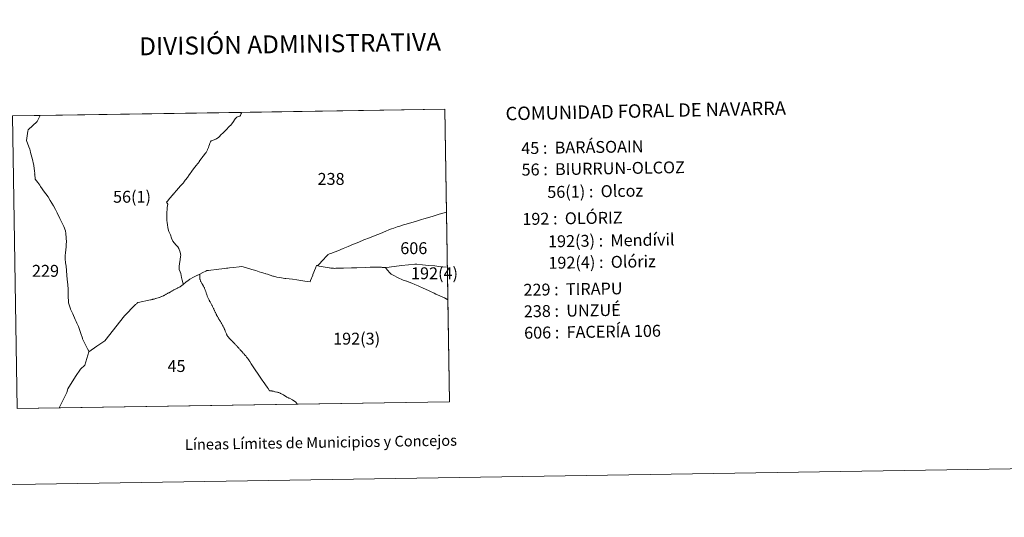
# Model space of a CAD drawing. Units: metres. Extents: x 606711 to 611212, y 4719606 to 4722646.
# Drawn here: x 608212 to 608900, y 4719606 to 4719954 of the extents above; entities that cross this region are included whole.
import ezdxf
from ezdxf.enums import TextEntityAlignment as Align

# ---------------------------------------------------------------- set-up
doc = ezdxf.new("R2010")
doc.units = ezdxf.units.M
doc.header["$MEASUREMENT"] = 0
doc.layers.add('Level 63', color=7, linetype='Continuous', lineweight=0)
doc.styles.add('Arial', font='ARIAL.TTF', dxfattribs={"height": 0.2})

msp = doc.modelspace()

# ---------------------------------------------------------------- linework, layer by layer
at = {"layer": 'Level 63', "linetype": 'Continuous', "lineweight": 0}
for points in [[(606757.76, 4719606.12), (606710.93, 4722575.75), (611165.36, 4722646.01), (611212.2, 4719676.38), (606757.76, 4719606.12)], [(608207.03, 4719886.53), (608508.9, 4719891.29), (608512.17, 4719686.85), (608210.2, 4719682.09), (608207.03, 4719886.53)], [(608366.79, 4719888.52), (608366.51, 4719887.69), (608366.15, 4719886.91), (608365.65, 4719886.45), (608364.98, 4719886.05), (608364.14, 4719885.86), (608363.64, 4719885.69), (608363.35, 4719885.46), (608363.18, 4719885.32), (608362.36, 4719884.41), (608360.84, 4719881.99), (608360.72, 4719881.85), (608359.12, 4719879.93), (608358.82, 4719879.56), (608355.81, 4719876.34), (608354.24, 4719874.88), (608354.14, 4719874.8), (608352.54, 4719873.38), (608351.59, 4719872.2), (608350.73, 4719871.59), (608349.76, 4719870.81), (608348.97, 4719870.41), (608348.31, 4719870.08), (608346.73, 4719869.48), (608345.73, 4719869.09), (608345.18, 4719868.53), (608344.8, 4719867.61), (608344.56, 4719866.59), (608344.12, 4719865.5), (608343.78, 4719864.39), (608343.2, 4719863.04), (608343.08, 4719862.75), (608342.09, 4719861.08), (608341.45, 4719860.24), (608340.31, 4719858.63), (608340.22, 4719858.5), (608339.29, 4719857.27), (608339.02, 4719856.9), (608338.95, 4719856.81), (608337.63, 4719855.06), (608337.45, 4719854.83), (608337.44, 4719854.81), (608335.2, 4719852), (608334.32, 4719850.84), (608332.6, 4719848.57), (608332.24, 4719848.04), (608332.15, 4719847.91), (608330.66, 4719845.73), (608330.42, 4719845.37), (608329.21, 4719843.6), (608327.79, 4719841.83), (608327.6, 4719841.56), (608326.72, 4719840.37), (608326.68, 4719840.32), (608326.31, 4719839.8), (608324.3, 4719837.61), (608321.46, 4719834.47), (608319.82, 4719832.56), (608319.33, 4719831.99), (608319.18, 4719831.8), (608318.68, 4719831.22), (608316.81, 4719829.12), (608315.18, 4719827.1), (608315.17, 4719827.09), (608314.97, 4719826.84), (608314.4, 4719826.24), (608315.44, 4719824.82), (608314.94, 4719822.54), (608314.9, 4719821.18), (608314.81, 4719819.2), (608314.83, 4719817.09), (608314.83, 4719817.01), (608314.84, 4719816.62), (608314.85, 4719813.72), (608315.01, 4719811.86), (608315.01, 4719811.85), (608315.11, 4719810.58), (608315.38, 4719808.45), (608316.22, 4719805.84), (608317.27, 4719803.36), (608318, 4719801.13), (608319, 4719799.04), (608319.88, 4719797.8), (608321.22, 4719796.3), (608322.33, 4719795.15), (608323.15, 4719793.86), (608323.98, 4719791.46), (608324.35, 4719790.3), (608324.4, 4719789.11), (608324.34, 4719788.66), (608323.98, 4719785.9), (608323.7, 4719783.33), (608323.41, 4719781.31), (608323.44, 4719779.21), (608323.94, 4719777.63), (608324.53, 4719776.37), (608325.09, 4719773.75), (608325.5, 4719771.86), (608325.85, 4719770.17), (608326.12, 4719768.77), (608326.09, 4719768.74), (608324.29, 4719767.3), (608324.01, 4719767.18), (608323.65, 4719767.02), (608323.28, 4719766.85), (608322.9, 4719766.68), (608322.5, 4719766.49), (608322.09, 4719766.29), (608321.66, 4719766.08), (608321.22, 4719765.86), (608320.77, 4719765.63), (608320.47, 4719765.47), (608320.08, 4719765.26), (608319.69, 4719765.05), (608319.31, 4719764.83), (608318.92, 4719764.61), (608318.54, 4719764.39), (608318.16, 4719764.17), (608317.78, 4719763.96), (608317.4, 4719763.73), (608317.02, 4719763.51), (608316.64, 4719763.28), (608316.26, 4719763.06), (608315.88, 4719762.84), (608315.52, 4719762.63), (608315.14, 4719762.41), (608314.76, 4719762.18), (608314.38, 4719761.96), (608313.99, 4719761.75), (608313.6, 4719761.54), (608313.21, 4719761.34), (608312.94, 4719761.2), (608312.54, 4719761.01), (608312.46, 4719760.97), (608312.14, 4719760.82), (608311.74, 4719760.64), (608311.34, 4719760.46), (608310.93, 4719760.28), (608310.53, 4719760.11), (608310.12, 4719759.94), (608309.71, 4719759.78), (608309.29, 4719759.62), (608306.98, 4719758.97), (608306.73, 4719758.88), (608306.34, 4719758.76), (608305.9, 4719758.63), (608305.42, 4719758.51), (608305.06, 4719758.42), (608304.63, 4719758.32), (608304.2, 4719758.22), (608303.76, 4719758.13), (608303.33, 4719758.05), (608294.62, 4719756.3), (608294.54, 4719756.24), (608294.24, 4719755.99), (608293.92, 4719755.71), (608293.59, 4719755.42), (608293.24, 4719755.1), (608292.86, 4719754.76), (608292.65, 4719754.56), (608292.32, 4719754.26), (608292.01, 4719753.96), (608291.69, 4719753.65), (608291.37, 4719753.34), (608291.06, 4719753.02), (608290.75, 4719752.71), (608286.98, 4719748.86), (608285.21, 4719746.9), (608271.42, 4719729.31), (608265.91, 4719725.63), (608260.38, 4719721.79), (608260.39, 4719721.84), (608259.42, 4719723.75), (608256.76, 4719729), (608256.26, 4719729.99), (608255.92, 4719730.86), (608255.76, 4719731.37), (608254.73, 4719734.62), (608253.85, 4719737.38), (608253.27, 4719738.67), (608252.96, 4719739.35), (608252.72, 4719739.9), (608251.95, 4719741.68), (608251.44, 4719742.87), (608250.82, 4719744.29), (608249.08, 4719748.26), (608248.22, 4719750.09), (608247.53, 4719751.53), (608247.43, 4719751.75), (608246.07, 4719755.95), (608245.9, 4719761.25), (608245.87, 4719762.52), (608245.75, 4719765.63), (608245.51, 4719768.47), (608245.06, 4719772.57), (608244.93, 4719775.1), (608244.75, 4719778.54), (608244.38, 4719781.69), (608244.09, 4719783.84), (608243.79, 4719786.67), (608243.73, 4719789.01), (608243.96, 4719790.85), (608244.11, 4719793.1), (608244.34, 4719795.17), (608244.54, 4719796.81), (608244.64, 4719798.84), (608244.55, 4719800.89), (608244.53, 4719801.42), (608244.24, 4719804.37), (608243.89, 4719806.3), (608242.82, 4719809.23), (608241.59, 4719811.56), (608240.06, 4719814.8), (608238.24, 4719818.78), (608237.19, 4719820.8), (608236.99, 4719821.18), (608235.55, 4719823.8), (608233.38, 4719827.48), (608231.93, 4719829.93), (608230.2, 4719832.23), (608229.38, 4719833.32), (608226.58, 4719837.13), (608225.94, 4719838.07), (608224.56, 4719840.07), (608222.84, 4719842.44), (608222.46, 4719845.85), (608222.41, 4719846.06), (608222.42, 4719846.1), (608222.46, 4719846.45), (608222.45, 4719846.48), (608222.3, 4719847.92), (608221.89, 4719851.95), (608220.71, 4719856.92), (608220.41, 4719857.67), (608219.65, 4719861.09), (608219.36, 4719862.4), (608219.02, 4719863.28), (608218.42, 4719864.87), (608216.76, 4719869.44), (608217.12, 4719872.56), (608217.65, 4719875.86), (608217.82, 4719876.9), (608224.16, 4719882.76), (608226.33, 4719886.83), (608366.76, 4719889.05), (608366.79, 4719888.52)], [(608366.79, 4719888.52), (608366.51, 4719887.69), (608366.15, 4719886.91), (608365.65, 4719886.45), (608364.98, 4719886.05), (608364.14, 4719885.86), (608363.64, 4719885.69), (608363.35, 4719885.46), (608363.18, 4719885.32), (608362.36, 4719884.41), (608360.84, 4719881.99), (608360.72, 4719881.85), (608359.12, 4719879.93), (608358.82, 4719879.56), (608355.81, 4719876.34), (608354.24, 4719874.88), (608354.14, 4719874.8), (608352.54, 4719873.38), (608351.59, 4719872.2), (608350.73, 4719871.59), (608349.76, 4719870.81), (608348.97, 4719870.41), (608348.31, 4719870.08), (608346.73, 4719869.48), (608345.73, 4719869.09), (608345.18, 4719868.53), (608344.8, 4719867.61), (608344.56, 4719866.59), (608344.12, 4719865.5), (608343.78, 4719864.39), (608343.2, 4719863.04), (608343.08, 4719862.75), (608342.09, 4719861.08), (608341.45, 4719860.24), (608340.31, 4719858.63), (608340.22, 4719858.5), (608339.29, 4719857.27), (608339.02, 4719856.9), (608338.95, 4719856.81), (608337.63, 4719855.06), (608337.45, 4719854.83), (608337.44, 4719854.81), (608335.2, 4719852), (608334.32, 4719850.84), (608332.6, 4719848.57), (608332.24, 4719848.04), (608332.15, 4719847.91), (608330.66, 4719845.73), (608330.42, 4719845.37), (608329.21, 4719843.6), (608327.79, 4719841.83), (608327.6, 4719841.56), (608326.72, 4719840.37), (608326.68, 4719840.32), (608326.31, 4719839.8), (608324.3, 4719837.61), (608321.46, 4719834.47), (608319.82, 4719832.56), (608319.33, 4719831.99), (608319.18, 4719831.8), (608318.68, 4719831.22), (608316.81, 4719829.12), (608315.18, 4719827.1), (608315.17, 4719827.09), (608314.97, 4719826.84), (608314.4, 4719826.24), (608315.44, 4719824.82), (608314.94, 4719822.54), (608314.9, 4719821.18), (608314.81, 4719819.2), (608314.83, 4719817.09), (608314.83, 4719817.01), (608314.84, 4719816.62), (608314.85, 4719813.72), (608315.01, 4719811.86), (608315.01, 4719811.85), (608315.11, 4719810.58), (608315.38, 4719808.45), (608316.22, 4719805.84), (608317.27, 4719803.36), (608318, 4719801.13), (608319, 4719799.04), (608319.88, 4719797.8), (608321.22, 4719796.3), (608322.33, 4719795.15), (608323.15, 4719793.86), (608323.98, 4719791.46), (608324.35, 4719790.3), (608324.4, 4719789.11), (608324.34, 4719788.66), (608323.98, 4719785.9), (608323.7, 4719783.33), (608323.41, 4719781.31), (608323.44, 4719779.21), (608323.94, 4719777.63), (608324.53, 4719776.37), (608325.09, 4719773.75), (608325.5, 4719771.86), (608325.85, 4719770.17), (608326.12, 4719768.77), (608326.09, 4719768.74), (608324.29, 4719767.3), (608324.01, 4719767.18), (608323.65, 4719767.02), (608323.28, 4719766.85), (608322.9, 4719766.68), (608322.5, 4719766.49), (608322.09, 4719766.29), (608321.66, 4719766.08), (608321.22, 4719765.86), (608320.77, 4719765.63), (608320.47, 4719765.47), (608320.08, 4719765.26), (608319.69, 4719765.05), (608319.31, 4719764.83), (608318.92, 4719764.61), (608318.54, 4719764.39), (608318.16, 4719764.17), (608317.78, 4719763.96), (608317.4, 4719763.73), (608317.02, 4719763.51), (608316.64, 4719763.28), (608316.26, 4719763.06), (608315.88, 4719762.84), (608315.52, 4719762.63), (608315.14, 4719762.41), (608314.76, 4719762.18), (608314.38, 4719761.96), (608313.99, 4719761.75), (608313.6, 4719761.54), (608313.21, 4719761.34), (608312.94, 4719761.2), (608312.54, 4719761.01), (608312.46, 4719760.97), (608312.14, 4719760.82), (608311.74, 4719760.64), (608311.34, 4719760.46), (608310.93, 4719760.28), (608310.53, 4719760.11), (608310.12, 4719759.94), (608309.71, 4719759.78), (608309.29, 4719759.62), (608306.98, 4719758.97), (608306.73, 4719758.88), (608306.34, 4719758.76), (608305.9, 4719758.63), (608305.42, 4719758.51), (608305.06, 4719758.42), (608304.63, 4719758.32), (608304.2, 4719758.22), (608303.76, 4719758.13), (608303.33, 4719758.05), (608294.62, 4719756.3), (608294.54, 4719756.24), (608294.24, 4719755.99), (608293.92, 4719755.71), (608293.59, 4719755.42), (608293.24, 4719755.1), (608292.86, 4719754.76), (608292.65, 4719754.56), (608292.32, 4719754.26), (608292.01, 4719753.96), (608291.69, 4719753.65), (608291.37, 4719753.34), (608291.06, 4719753.02), (608290.75, 4719752.71), (608286.98, 4719748.86), (608285.21, 4719746.9), (608271.42, 4719729.31), (608265.91, 4719725.63), (608260.38, 4719721.79), (608260.39, 4719721.84), (608259.42, 4719723.75), (608256.76, 4719729), (608256.26, 4719729.99), (608255.92, 4719730.86), (608255.76, 4719731.37), (608254.73, 4719734.62), (608253.85, 4719737.38), (608253.27, 4719738.67), (608252.96, 4719739.35), (608252.72, 4719739.9), (608251.95, 4719741.68), (608251.44, 4719742.87), (608250.82, 4719744.29), (608249.08, 4719748.26), (608248.22, 4719750.09), (608247.53, 4719751.53), (608247.43, 4719751.75), (608246.07, 4719755.95), (608245.9, 4719761.25), (608245.87, 4719762.52), (608245.75, 4719765.63), (608245.51, 4719768.47), (608245.06, 4719772.57), (608244.93, 4719775.1), (608244.75, 4719778.54), (608244.38, 4719781.69), (608244.09, 4719783.84), (608243.79, 4719786.67), (608243.73, 4719789.01), (608243.96, 4719790.85), (608244.11, 4719793.1), (608244.34, 4719795.17), (608244.54, 4719796.81), (608244.64, 4719798.84), (608244.55, 4719800.89), (608244.53, 4719801.42), (608244.24, 4719804.37), (608243.89, 4719806.3), (608242.82, 4719809.23), (608241.59, 4719811.56), (608240.06, 4719814.8), (608238.24, 4719818.78), (608237.19, 4719820.8), (608236.99, 4719821.18), (608235.55, 4719823.8), (608233.38, 4719827.48), (608231.93, 4719829.93), (608230.2, 4719832.23), (608229.38, 4719833.32), (608226.58, 4719837.13), (608225.94, 4719838.07), (608224.56, 4719840.07), (608222.84, 4719842.44), (608222.46, 4719845.85), (608222.41, 4719846.06), (608222.42, 4719846.1), (608222.46, 4719846.45), (608222.45, 4719846.48), (608222.3, 4719847.92), (608221.89, 4719851.95), (608220.71, 4719856.92), (608220.41, 4719857.67), (608219.65, 4719861.09), (608219.36, 4719862.4), (608219.02, 4719863.28), (608218.42, 4719864.87), (608216.76, 4719869.44), (608217.12, 4719872.56), (608217.65, 4719875.86), (608217.82, 4719876.9), (608224.16, 4719882.76), (608226.33, 4719886.83), (608366.76, 4719889.05), (608366.79, 4719888.52)], [(608510.05, 4719819.25), (608509.36, 4719819.06), (608505, 4719817.88), (608500.78, 4719816.63), (608496.77, 4719815.42), (608494.15, 4719814.62), (608492.47, 4719814.11), (608488.38, 4719812.87), (608484.28, 4719811.64), (608481.9, 4719810.96), (608480.61, 4719810.59), (608480, 4719810.42), (608476.69, 4719809.41), (608475.7, 4719809.11), (608473.24, 4719808.22), (608471.56, 4719807.6), (608469.88, 4719806.92), (608467.7, 4719806.04), (608463.84, 4719804.42), (608460.18, 4719803.02), (608456.15, 4719801.4), (608452.4, 4719799.9), (608448.74, 4719798.42), (608445.08, 4719796.84), (608441.45, 4719795.4), (608437.89, 4719793.91), (608434.09, 4719792.38), (608430.45, 4719790.9), (608429.91, 4719790.69), (608429.08, 4719790.36), (608427.28, 4719789.64), (608427.09, 4719789.49), (608426.65, 4719789.12), (608426.13, 4719788.53), (608423.64, 4719785.76), (608420.84, 4719782.8), (608420.37, 4719782.36), (608419.27, 4719782), (608419.25, 4719781.96), (608418.49, 4719780.17), (608416.8, 4719775.84), (608416.59, 4719775.33), (608415.13, 4719771.64), (608414.78, 4719770.72), (608411.22, 4719771.15), (608406.88, 4719771.78), (608405.47, 4719771.97), (608402.38, 4719772.4), (608397.86, 4719772.99), (608397.25, 4719773.07), (608393.6, 4719773.58), (608391.55, 4719773.87), (608389.33, 4719774.5), (608388.83, 4719774.66), (608384.95, 4719775.88), (608383.92, 4719776.2), (608383.36, 4719776.38), (608380.85, 4719777.16), (608379.25, 4719777.67), (608376.83, 4719778.44), (608374.08, 4719779.3), (608372.76, 4719779.72), (608368.79, 4719780.96), (608367.99, 4719781.19), (608367.15, 4719781.42), (608365.23, 4719781.11), (608365.18, 4719781.11), (608361.32, 4719780.7), (608358.53, 4719780.38), (608357.34, 4719780.24), (608356.4, 4719780.13), (608353.23, 4719779.8), (608351.04, 4719779.51), (608349.44, 4719779.3), (608345.56, 4719778.87), (608343.83, 4719778.66), (608342.71, 4719778.53), (608341.9, 4719778.2), (608339.89, 4719777.06), (608337.86, 4719776.08), (608336.41, 4719775.37), (608336.23, 4719775.28), (608333.3, 4719773.82), (608330.89, 4719772.44), (608329.42, 4719771.42), (608328.34, 4719770.54), (608326.12, 4719768.77), (608325.85, 4719770.17), (608325.5, 4719771.86), (608325.09, 4719773.75), (608324.53, 4719776.37), (608323.94, 4719777.63), (608323.44, 4719779.21), (608323.41, 4719781.31), (608323.7, 4719783.33), (608323.98, 4719785.9), (608324.34, 4719788.66), (608324.4, 4719789.11), (608324.35, 4719790.3), (608323.98, 4719791.46), (608323.15, 4719793.86), (608322.33, 4719795.15), (608321.22, 4719796.3), (608319.88, 4719797.8), (608319, 4719799.04), (608318, 4719801.13), (608317.27, 4719803.36), (608316.22, 4719805.84), (608315.38, 4719808.45), (608315.11, 4719810.58), (608315.01, 4719811.85), (608315.01, 4719811.86), (608314.85, 4719813.72), (608314.84, 4719816.62), (608314.83, 4719817.01), (608314.83, 4719817.09), (608314.81, 4719819.2), (608314.9, 4719821.18), (608314.94, 4719822.54), (608315.44, 4719824.82), (608314.4, 4719826.24), (608314.97, 4719826.84), (608315.17, 4719827.09), (608315.18, 4719827.1), (608316.81, 4719829.12), (608318.68, 4719831.22), (608319.18, 4719831.8), (608319.33, 4719831.99), (608319.82, 4719832.56), (608321.46, 4719834.47), (608324.3, 4719837.61), (608326.31, 4719839.8), (608326.68, 4719840.32), (608326.72, 4719840.37), (608327.6, 4719841.56), (608327.79, 4719841.83), (608329.21, 4719843.6), (608330.42, 4719845.37), (608330.66, 4719845.73), (608332.15, 4719847.91), (608332.24, 4719848.04), (608332.6, 4719848.57), (608334.32, 4719850.84), (608335.2, 4719852), (608337.44, 4719854.81), (608337.45, 4719854.83), (608337.63, 4719855.06), (608338.95, 4719856.81), (608339.02, 4719856.9), (608339.29, 4719857.27), (608340.22, 4719858.5), (608340.31, 4719858.63), (608341.45, 4719860.24), (608342.09, 4719861.08), (608343.08, 4719862.75), (608343.2, 4719863.04), (608343.78, 4719864.39), (608344.12, 4719865.5), (608344.56, 4719866.59), (608344.8, 4719867.61), (608345.18, 4719868.53), (608345.73, 4719869.09), (608346.73, 4719869.48), (608348.31, 4719870.08), (608348.97, 4719870.41), (608349.76, 4719870.81), (608350.73, 4719871.59), (608351.59, 4719872.2), (608352.54, 4719873.38), (608354.14, 4719874.8), (608354.24, 4719874.88), (608355.81, 4719876.34), (608358.82, 4719879.56), (608359.12, 4719879.93), (608360.72, 4719881.85), (608360.84, 4719881.99), (608362.36, 4719884.41), (608363.18, 4719885.32), (608363.35, 4719885.46), (608363.64, 4719885.69), (608364.14, 4719885.86), (608364.98, 4719886.05), (608365.65, 4719886.45), (608366.15, 4719886.91), (608366.51, 4719887.69), (608366.79, 4719888.52), (608366.76, 4719889.05), (608508.9, 4719891.29), (608510.05, 4719819.25)], [(608512.17, 4719686.85), (608405.66, 4719685.17), (608404.74, 4719686.51), (608404.54, 4719686.74), (608404.22, 4719687.04), (608403.84, 4719687.35), (608403.53, 4719687.58), (608403.17, 4719687.84), (608402.79, 4719688.07), (608402.41, 4719688.29), (608402.02, 4719688.5), (608400.31, 4719689.29), (608400.05, 4719689.38), (608399.67, 4719689.54), (608399.26, 4719689.74), (608398.81, 4719689.97), (608398.57, 4719690.11), (608398.38, 4719690.24), (608398.2, 4719690.36), (608397.25, 4719690.98), (608397.21, 4719691), (608397.18, 4719691.02), (608396.89, 4719691.21), (608396.55, 4719691.42), (608396.18, 4719691.64), (608395.78, 4719691.87), (608395.36, 4719692.1), (608394.92, 4719692.34), (608394.62, 4719692.5), (608394.22, 4719692.7), (608393.83, 4719692.9), (608393.42, 4719693.08), (608393.01, 4719693.24), (608392.9, 4719693.29), (608392.48, 4719693.43), (608392.06, 4719693.55), (608391.63, 4719693.65), (608390.32, 4719693.84), (608390.16, 4719693.9), (608389.75, 4719694.02), (608389.28, 4719694.15), (608389.25, 4719694.16), (608388.82, 4719694.25), (608388.38, 4719694.34), (608387.95, 4719694.41), (608387.66, 4719694.45), (608387.51, 4719694.47), (608386.37, 4719694.54), (608385.39, 4719696), (608384.73, 4719696.99), (608381.99, 4719701.07), (608381.36, 4719702), (608373.72, 4719713.37), (608372.68, 4719714.92), (608372, 4719715.93), (608371.92, 4719716.04), (608371.71, 4719716.35), (608371.48, 4719716.68), (608371.24, 4719717.01), (608370.98, 4719717.36), (608370.72, 4719717.71), (608370.44, 4719718.08), (608370.14, 4719718.45), (608369.83, 4719718.84), (608369.63, 4719719.09), (608369.51, 4719719.23), (608369.3, 4719719.48), (608369.02, 4719719.82), (608368.73, 4719720.15), (608368.43, 4719720.48), (608368.14, 4719720.81), (608367.84, 4719721.14), (608367.54, 4719721.46), (608367.24, 4719721.79), (608366.95, 4719722.12), (608366.82, 4719722.25), (608366.52, 4719722.58), (608366.23, 4719722.91), (608365.93, 4719723.24), (608365.64, 4719723.55), (608365.63, 4719723.56), (608365.34, 4719723.89), (608365.04, 4719724.22), (608364.74, 4719724.54), (608364.44, 4719724.87), (608364.14, 4719725.19), (608364.06, 4719725.27), (608363.76, 4719725.6), (608363.46, 4719725.92), (608363.16, 4719726.24), (608362.85, 4719726.57), (608362.55, 4719726.89), (608362.25, 4719727.21), (608361, 4719728.52), (608360.95, 4719728.57), (608360.68, 4719728.86), (608360.37, 4719729.18), (608360.02, 4719729.54), (608359.92, 4719729.65), (608359.6, 4719729.96), (608359.29, 4719730.27), (608358.97, 4719730.58), (608358.66, 4719730.89), (608357.24, 4719732.35), (608357.1, 4719732.69), (608356.92, 4719733.07), (608356.74, 4719733.49), (608356.69, 4719733.61), (608356.54, 4719733.95), (608356.52, 4719733.98), (608356.34, 4719734.38), (608356.16, 4719734.78), (608355.98, 4719735.19), (608355.81, 4719735.59), (608355.73, 4719735.77), (608355.56, 4719736.18), (608355.4, 4719736.59), (608355.23, 4719737), (608355.07, 4719737.41), (608354.9, 4719737.81), (608354.72, 4719738.22), (608354.63, 4719738.41), (608354.44, 4719738.81), (608354.23, 4719739.2), (608354.17, 4719739.31), (608353.96, 4719739.7), (608353.74, 4719740.08), (608353.51, 4719740.46), (608353.29, 4719740.84), (608353.07, 4719741.23), (608353.02, 4719741.31), (608352.82, 4719741.7), (608352.61, 4719742.09), (608352.4, 4719742.48), (608352.19, 4719742.87), (608351.98, 4719743.26), (608351.81, 4719743.54), (608351.57, 4719743.91), (608351.32, 4719744.28), (608351.08, 4719744.64), (608350.84, 4719745.02), (608350.73, 4719745.2), (608350.5, 4719745.58), (608350.28, 4719745.95), (608350.05, 4719746.34), (608349.84, 4719746.72), (608349.63, 4719747.11), (608349.51, 4719747.36), (608349.32, 4719747.76), (608349.14, 4719748.16), (608348.96, 4719748.56), (608348.87, 4719748.75), (608348.68, 4719749.15), (608348.49, 4719749.55), (608348.3, 4719749.94), (608348.1, 4719750.34), (608347.91, 4719750.74), (608347.84, 4719750.9), (608347.65, 4719751.3), (608347.46, 4719751.7), (608347.28, 4719752.1), (608347.1, 4719752.5), (608346.9, 4719752.9), (608346.71, 4719753.3), (608346.53, 4719753.64), (608346.32, 4719754.03), (608346.11, 4719754.42), (608345.89, 4719754.8), (608345.67, 4719755.18), (608344.99, 4719756.56), (608344.81, 4719756.85), (608344.61, 4719757.18), (608344.42, 4719757.54), (608344.21, 4719757.92), (608344.01, 4719758.31), (608343.81, 4719758.72), (608343.6, 4719759.15), (608343.4, 4719759.59), (608343.19, 4719760.06), (608343.11, 4719760.24), (608342.95, 4719760.65), (608342.8, 4719761.07), (608342.67, 4719761.49), (608342.42, 4719762.16), (608342.38, 4719762.35), (608342.3, 4719762.73), (608342.19, 4719763.13), (608342.06, 4719763.55), (608341.92, 4719763.98), (608341.78, 4719764.41), (608341.77, 4719764.44), (608341.59, 4719764.92), (608341.5, 4719765.14), (608341.32, 4719765.55), (608341.14, 4719765.95), (608340.94, 4719766.35), (608340.75, 4719766.75), (608340.75, 4719766.74), (608340.55, 4719767.14), (608340.34, 4719767.53), (608340.13, 4719767.92), (608340.08, 4719768.02), (608339.92, 4719768.31), (608339.83, 4719768.45), (608339.6, 4719768.83), (608339.36, 4719769.21), (608339.13, 4719769.58), (608338.92, 4719769.97), (608338.91, 4719769.98), (608338.7, 4719770.37), (608338.5, 4719770.76), (608338.3, 4719771.16), (608338.14, 4719771.57), (608338, 4719771.99), (608337.96, 4719772.16), (608337.88, 4719772.6), (608337.83, 4719773.04), (608337.82, 4719773.17), (608337.81, 4719773.48), (608337.83, 4719773.93), (608337.86, 4719776.08), (608339.89, 4719777.06), (608341.9, 4719778.2), (608342.71, 4719778.53), (608343.83, 4719778.66), (608345.56, 4719778.87), (608349.44, 4719779.3), (608351.04, 4719779.51), (608353.23, 4719779.8), (608356.4, 4719780.13), (608357.34, 4719780.24), (608358.53, 4719780.38), (608361.32, 4719780.7), (608365.18, 4719781.11), (608365.23, 4719781.11), (608367.15, 4719781.42), (608367.99, 4719781.19), (608368.79, 4719780.96), (608372.76, 4719779.72), (608374.08, 4719779.3), (608376.83, 4719778.44), (608379.25, 4719777.67), (608380.85, 4719777.16), (608383.36, 4719776.38), (608383.92, 4719776.2), (608384.95, 4719775.88), (608388.83, 4719774.66), (608389.33, 4719774.5), (608391.55, 4719773.87), (608393.6, 4719773.58), (608397.25, 4719773.07), (608397.86, 4719772.99), (608402.38, 4719772.4), (608405.47, 4719771.97), (608406.88, 4719771.78), (608411.22, 4719771.15), (608414.78, 4719770.72), (608415.13, 4719771.64), (608416.59, 4719775.33), (608416.8, 4719775.84), (608418.49, 4719780.17), (608419.25, 4719781.96), (608419.27, 4719782), (608420.37, 4719782.36), (608420.84, 4719782.8), (608423.64, 4719785.76), (608426.13, 4719788.53), (608426.65, 4719789.12), (608427.09, 4719789.49), (608427.28, 4719789.64), (608429.08, 4719790.36), (608429.91, 4719790.69), (608430.45, 4719790.9), (608434.09, 4719792.38), (608437.89, 4719793.91), (608441.45, 4719795.4), (608445.08, 4719796.84), (608448.74, 4719798.42), (608452.4, 4719799.9), (608456.15, 4719801.4), (608460.18, 4719803.02), (608463.84, 4719804.42), (608467.7, 4719806.04), (608469.88, 4719806.92), (608471.56, 4719807.6), (608473.24, 4719808.22), (608475.7, 4719809.11), (608476.69, 4719809.41), (608480, 4719810.42), (608480.61, 4719810.59), (608481.9, 4719810.96), (608484.28, 4719811.64), (608488.38, 4719812.87), (608492.47, 4719814.11), (608494.15, 4719814.62), (608496.77, 4719815.42), (608500.78, 4719816.63), (608505, 4719817.88), (608509.36, 4719819.06), (608510.05, 4719819.25), (608512.17, 4719686.85)], [(608421.18, 4719781.64), (608423.96, 4719781.19), (608428.17, 4719780.37), (608428.3, 4719780.36), (608429.3, 4719780.22), (608429.42, 4719780.21), (608431.24, 4719780.11), (608431.98, 4719780.06), (608432.75, 4719780.08), (608433.6, 4719780.11), (608436.93, 4719780.2), (608438.18, 4719780.23), (608443.66, 4719780.34), (608447.42, 4719780.41), (608453.48, 4719780.62), (608456.68, 4719780.81), (608457.65, 4719780.86), (608464.58, 4719780.77), (608465.06, 4719780.75), (608467.45, 4719780.63), (608468.63, 4719778.97), (608470.66, 4719776.79), (608471.19, 4719776.34), (608471.5, 4719776.08), (608473.33, 4719775.07), (608475.88, 4719773.59), (608479.82, 4719771.87), (608482.14, 4719771.18), (608482.35, 4719771.09), (608485.73, 4719769.7), (608487.87, 4719768.84), (608490.16, 4719767.82), (608494.24, 4719765.97), (608494.79, 4719765.72), (608498.45, 4719764.08), (608501.35, 4719762.69), (608502.52, 4719762.11), (608505.27, 4719760.75), (608508.58, 4719759.37), (608509.95, 4719758.66), (608510.99, 4719758.13), (608511.03, 4719758.12), (608512.17, 4719686.85), (608405.66, 4719685.17), (608404.74, 4719686.51), (608404.54, 4719686.74), (608404.22, 4719687.04), (608403.84, 4719687.35), (608403.53, 4719687.58), (608403.17, 4719687.84), (608402.79, 4719688.07), (608402.41, 4719688.29), (608402.02, 4719688.5), (608400.31, 4719689.29), (608400.05, 4719689.38), (608399.67, 4719689.54), (608399.26, 4719689.74), (608398.81, 4719689.97), (608398.57, 4719690.11), (608398.38, 4719690.24), (608398.2, 4719690.36), (608397.25, 4719690.98), (608397.21, 4719691), (608397.18, 4719691.02), (608396.89, 4719691.21), (608396.55, 4719691.42), (608396.18, 4719691.64), (608395.78, 4719691.87), (608395.36, 4719692.1), (608394.92, 4719692.34), (608394.62, 4719692.5), (608394.22, 4719692.7), (608393.83, 4719692.9), (608393.42, 4719693.08), (608393.01, 4719693.24), (608392.9, 4719693.29), (608392.48, 4719693.43), (608392.06, 4719693.55), (608391.63, 4719693.65), (608390.32, 4719693.84), (608390.16, 4719693.9), (608389.75, 4719694.02), (608389.28, 4719694.15), (608389.25, 4719694.16), (608388.82, 4719694.25), (608388.38, 4719694.34), (608387.95, 4719694.41), (608387.66, 4719694.45), (608387.51, 4719694.47), (608386.37, 4719694.54), (608385.39, 4719696), (608384.73, 4719696.99), (608381.99, 4719701.07), (608381.36, 4719702), (608373.72, 4719713.37), (608372.68, 4719714.92), (608372, 4719715.93), (608371.92, 4719716.04), (608371.71, 4719716.35), (608371.48, 4719716.68), (608371.24, 4719717.01), (608370.98, 4719717.36), (608370.72, 4719717.71), (608370.44, 4719718.08), (608370.14, 4719718.45), (608369.83, 4719718.84), (608369.63, 4719719.09), (608369.51, 4719719.23), (608369.3, 4719719.48), (608369.02, 4719719.82), (608368.73, 4719720.15), (608368.43, 4719720.48), (608368.14, 4719720.81), (608367.84, 4719721.14), (608367.54, 4719721.46), (608367.24, 4719721.79), (608366.95, 4719722.12), (608366.82, 4719722.25), (608366.52, 4719722.58), (608366.23, 4719722.91), (608365.93, 4719723.24), (608365.64, 4719723.55), (608365.63, 4719723.56), (608365.34, 4719723.89), (608365.04, 4719724.22), (608364.74, 4719724.54), (608364.44, 4719724.87), (608364.14, 4719725.19), (608364.06, 4719725.27), (608363.76, 4719725.6), (608363.46, 4719725.92), (608363.16, 4719726.24), (608362.85, 4719726.57), (608362.55, 4719726.89), (608362.25, 4719727.21), (608361, 4719728.52), (608360.95, 4719728.57), (608360.68, 4719728.86), (608360.37, 4719729.18), (608360.02, 4719729.54), (608359.92, 4719729.65), (608359.6, 4719729.96), (608359.29, 4719730.27), (608358.97, 4719730.58), (608358.66, 4719730.89), (608357.24, 4719732.35), (608357.1, 4719732.69), (608356.92, 4719733.07), (608356.74, 4719733.49), (608356.69, 4719733.61), (608356.54, 4719733.95), (608356.52, 4719733.98), (608356.34, 4719734.38), (608356.16, 4719734.78), (608355.98, 4719735.19), (608355.81, 4719735.59), (608355.73, 4719735.77), (608355.56, 4719736.18), (608355.4, 4719736.59), (608355.23, 4719737), (608355.07, 4719737.41), (608354.9, 4719737.81), (608354.72, 4719738.22), (608354.63, 4719738.41), (608354.44, 4719738.81), (608354.23, 4719739.2), (608354.17, 4719739.31), (608353.96, 4719739.7), (608353.74, 4719740.08), (608353.51, 4719740.46), (608353.29, 4719740.84), (608353.07, 4719741.23), (608353.02, 4719741.31), (608352.82, 4719741.7), (608352.61, 4719742.09), (608352.4, 4719742.48), (608352.19, 4719742.87), (608351.98, 4719743.26), (608351.81, 4719743.54), (608351.57, 4719743.91), (608351.32, 4719744.28), (608351.08, 4719744.64), (608350.84, 4719745.02), (608350.73, 4719745.2), (608350.5, 4719745.58), (608350.28, 4719745.95), (608350.05, 4719746.34), (608349.84, 4719746.72), (608349.63, 4719747.11), (608349.51, 4719747.36), (608349.32, 4719747.76), (608349.14, 4719748.16), (608348.96, 4719748.56), (608348.87, 4719748.75), (608348.68, 4719749.15), (608348.49, 4719749.55), (608348.3, 4719749.94), (608348.1, 4719750.34), (608347.91, 4719750.74), (608347.84, 4719750.9), (608347.65, 4719751.3), (608347.46, 4719751.7), (608347.28, 4719752.1), (608347.1, 4719752.5), (608346.9, 4719752.9), (608346.71, 4719753.3), (608346.53, 4719753.64), (608346.32, 4719754.03), (608346.11, 4719754.42), (608345.89, 4719754.8), (608345.67, 4719755.18), (608344.99, 4719756.56), (608344.81, 4719756.85), (608344.61, 4719757.18), (608344.42, 4719757.54), (608344.21, 4719757.92), (608344.01, 4719758.31), (608343.81, 4719758.72), (608343.6, 4719759.15), (608343.4, 4719759.59), (608343.19, 4719760.06), (608343.11, 4719760.24), (608342.95, 4719760.65), (608342.8, 4719761.07), (608342.67, 4719761.49), (608342.42, 4719762.16), (608342.38, 4719762.35), (608342.3, 4719762.73), (608342.19, 4719763.13), (608342.06, 4719763.55), (608341.92, 4719763.98), (608341.78, 4719764.41), (608341.77, 4719764.44), (608341.59, 4719764.92), (608341.5, 4719765.14), (608341.32, 4719765.55), (608341.14, 4719765.95), (608340.94, 4719766.35), (608340.75, 4719766.75), (608340.75, 4719766.74), (608340.55, 4719767.14), (608340.34, 4719767.53), (608340.13, 4719767.92), (608340.08, 4719768.02), (608339.92, 4719768.31), (608339.83, 4719768.45), (608339.6, 4719768.83), (608339.36, 4719769.21), (608339.13, 4719769.58), (608338.92, 4719769.97), (608338.91, 4719769.98), (608338.7, 4719770.37), (608338.5, 4719770.76), (608338.3, 4719771.16), (608338.14, 4719771.57), (608338, 4719771.99), (608337.96, 4719772.16), (608337.88, 4719772.6), (608337.83, 4719773.04), (608337.82, 4719773.17), (608337.81, 4719773.48), (608337.83, 4719773.93), (608337.86, 4719776.08), (608339.89, 4719777.06), (608341.9, 4719778.2), (608342.71, 4719778.53), (608343.83, 4719778.66), (608345.56, 4719778.87), (608349.44, 4719779.3), (608351.04, 4719779.51), (608353.23, 4719779.8), (608356.4, 4719780.13), (608357.34, 4719780.24), (608358.53, 4719780.38), (608361.32, 4719780.7), (608365.18, 4719781.11), (608365.23, 4719781.11), (608367.15, 4719781.42), (608367.99, 4719781.19), (608368.79, 4719780.96), (608372.76, 4719779.72), (608374.08, 4719779.3), (608376.83, 4719778.44), (608379.25, 4719777.67), (608380.85, 4719777.16), (608383.36, 4719776.38), (608383.92, 4719776.2), (608384.95, 4719775.88), (608388.83, 4719774.66), (608389.33, 4719774.5), (608391.55, 4719773.87), (608393.6, 4719773.58), (608397.25, 4719773.07), (608397.86, 4719772.99), (608402.38, 4719772.4), (608405.47, 4719771.97), (608406.88, 4719771.78), (608411.22, 4719771.15), (608414.78, 4719770.72), (608415.13, 4719771.64), (608416.59, 4719775.33), (608416.8, 4719775.84), (608418.49, 4719780.17), (608419.25, 4719781.96), (608421.18, 4719781.64)], [(608489.32, 4719782.92), (608493.34, 4719782.56), (608497.47, 4719782.13), (608501.86, 4719781.7), (608505.98, 4719781.23), (608510.66, 4719780.86), (608511.03, 4719758.12), (608510.99, 4719758.13), (608508.58, 4719759.37), (608505.27, 4719760.75), (608502.52, 4719762.11), (608501.35, 4719762.69), (608498.45, 4719764.08), (608494.79, 4719765.72), (608494.24, 4719765.97), (608490.16, 4719767.82), (608487.87, 4719768.84), (608485.73, 4719769.7), (608482.14, 4719771.18), (608479.82, 4719771.87), (608475.88, 4719773.59), (608473.33, 4719775.06), (608471.5, 4719776.08), (608471.19, 4719776.34), (608470.66, 4719776.79), (608468.63, 4719778.97), (608467.45, 4719780.63), (608469.96, 4719780.96), (608478.68, 4719781.98), (608483.55, 4719782.57), (608488.02, 4719782.96), (608489.32, 4719782.92)], [(608337.83, 4719773.93), (608337.81, 4719773.48), (608337.82, 4719773.17), (608337.83, 4719773.04), (608337.88, 4719772.6), (608337.96, 4719772.16), (608338, 4719771.99), (608338.14, 4719771.57), (608338.3, 4719771.16), (608338.5, 4719770.76), (608338.7, 4719770.37), (608338.91, 4719769.98), (608338.92, 4719769.97), (608339.13, 4719769.58), (608339.36, 4719769.21), (608339.6, 4719768.83), (608339.83, 4719768.45), (608339.92, 4719768.31), (608340.08, 4719768.02), (608340.13, 4719767.92), (608340.34, 4719767.53), (608340.55, 4719767.14), (608340.75, 4719766.74), (608340.75, 4719766.75), (608340.94, 4719766.35), (608341.14, 4719765.95), (608341.32, 4719765.55), (608341.5, 4719765.14), (608341.59, 4719764.92), (608341.77, 4719764.44), (608341.78, 4719764.41), (608341.92, 4719763.98), (608342.06, 4719763.55), (608342.19, 4719763.13), (608342.3, 4719762.73), (608342.38, 4719762.35), (608342.42, 4719762.16), (608342.67, 4719761.49), (608342.8, 4719761.07), (608342.95, 4719760.65), (608343.11, 4719760.24), (608343.19, 4719760.06), (608343.4, 4719759.59), (608343.6, 4719759.15), (608343.81, 4719758.72), (608344.01, 4719758.31), (608344.21, 4719757.92), (608344.42, 4719757.54), (608344.61, 4719757.18), (608344.81, 4719756.85), (608344.99, 4719756.56), (608345.67, 4719755.18), (608345.89, 4719754.8), (608346.11, 4719754.42), (608346.32, 4719754.03), (608346.53, 4719753.64), (608346.71, 4719753.3), (608346.9, 4719752.9), (608347.1, 4719752.5), (608347.28, 4719752.1), (608347.46, 4719751.7), (608347.65, 4719751.3), (608347.84, 4719750.9), (608347.91, 4719750.74), (608348.1, 4719750.34), (608348.3, 4719749.94), (608348.49, 4719749.55), (608348.68, 4719749.15), (608348.87, 4719748.75), (608348.96, 4719748.56), (608349.14, 4719748.16), (608349.32, 4719747.76), (608349.51, 4719747.36), (608349.63, 4719747.11), (608349.84, 4719746.72), (608350.05, 4719746.34), (608350.28, 4719745.95), (608350.5, 4719745.58), (608350.73, 4719745.2), (608350.84, 4719745.02), (608351.08, 4719744.64), (608351.32, 4719744.28), (608351.57, 4719743.91), (608351.81, 4719743.54), (608351.98, 4719743.26), (608352.19, 4719742.87), (608352.4, 4719742.48), (608352.61, 4719742.09), (608352.82, 4719741.7), (608353.02, 4719741.31), (608353.07, 4719741.23), (608353.29, 4719740.84), (608353.51, 4719740.46), (608353.74, 4719740.08), (608353.96, 4719739.7), (608354.17, 4719739.31), (608354.23, 4719739.2), (608354.44, 4719738.81), (608354.63, 4719738.41), (608354.72, 4719738.22), (608354.9, 4719737.81), (608355.07, 4719737.41), (608355.23, 4719737), (608355.4, 4719736.59), (608355.56, 4719736.18), (608355.73, 4719735.77), (608355.81, 4719735.59), (608355.98, 4719735.19), (608356.16, 4719734.78), (608356.34, 4719734.38), (608356.52, 4719733.98), (608356.54, 4719733.95), (608356.69, 4719733.61), (608356.74, 4719733.49), (608356.92, 4719733.07), (608357.1, 4719732.69), (608357.24, 4719732.35), (608358.66, 4719730.89), (608358.97, 4719730.58), (608359.29, 4719730.27), (608359.6, 4719729.96), (608359.92, 4719729.65), (608360.02, 4719729.54), (608360.37, 4719729.18), (608360.68, 4719728.86), (608360.95, 4719728.57), (608361, 4719728.52), (608362.25, 4719727.21), (608362.55, 4719726.89), (608362.85, 4719726.57), (608363.16, 4719726.24), (608363.46, 4719725.92), (608363.76, 4719725.6), (608364.06, 4719725.27), (608364.14, 4719725.19), (608364.44, 4719724.87), (608364.74, 4719724.54), (608365.04, 4719724.22), (608365.34, 4719723.89), (608365.63, 4719723.56), (608365.64, 4719723.55), (608365.93, 4719723.24), (608366.23, 4719722.91), (608366.52, 4719722.58), (608366.82, 4719722.25), (608366.95, 4719722.12), (608367.24, 4719721.79), (608367.54, 4719721.46), (608367.84, 4719721.14), (608368.14, 4719720.81), (608368.43, 4719720.48), (608368.73, 4719720.15), (608369.02, 4719719.82), (608369.3, 4719719.48), (608369.51, 4719719.23), (608369.63, 4719719.09), (608369.83, 4719718.84), (608370.14, 4719718.45), (608370.44, 4719718.08), (608370.72, 4719717.71), (608370.98, 4719717.36), (608371.24, 4719717.01), (608371.48, 4719716.68), (608371.71, 4719716.35), (608371.92, 4719716.04), (608372, 4719715.93), (608372.68, 4719714.92), (608373.72, 4719713.37), (608381.36, 4719702), (608381.99, 4719701.07), (608384.73, 4719696.99), (608385.39, 4719696), (608386.37, 4719694.54), (608387.51, 4719694.47), (608387.66, 4719694.45), (608387.95, 4719694.41), (608388.38, 4719694.34), (608388.82, 4719694.25), (608389.25, 4719694.16), (608389.28, 4719694.15), (608389.75, 4719694.02), (608390.16, 4719693.9), (608390.32, 4719693.84), (608391.63, 4719693.65), (608392.06, 4719693.55), (608392.48, 4719693.43), (608392.9, 4719693.29), (608393.01, 4719693.24), (608393.42, 4719693.08), (608393.83, 4719692.9), (608394.22, 4719692.7), (608394.62, 4719692.5), (608394.92, 4719692.34), (608395.36, 4719692.1), (608395.78, 4719691.87), (608396.18, 4719691.64), (608396.55, 4719691.42), (608396.89, 4719691.21), (608397.18, 4719691.02), (608397.21, 4719691), (608397.25, 4719690.98), (608398.2, 4719690.36), (608398.38, 4719690.24), (608398.57, 4719690.11), (608398.81, 4719689.97), (608399.26, 4719689.74), (608399.67, 4719689.54), (608400.05, 4719689.38), (608400.31, 4719689.29), (608402.02, 4719688.5), (608402.41, 4719688.29), (608402.79, 4719688.07), (608403.17, 4719687.84), (608403.53, 4719687.58), (608403.84, 4719687.35), (608404.22, 4719687.04), (608404.54, 4719686.74), (608404.74, 4719686.51), (608405.66, 4719685.17), (608239.5, 4719682.55), (608239.52, 4719682.58), (608244.92, 4719693.22), (608245.49, 4719695.84), (608250.9, 4719704.56), (608254.42, 4719709.67), (608257.53, 4719712.41), (608260.38, 4719721.79), (608265.91, 4719725.63), (608271.42, 4719729.31), (608285.21, 4719746.9), (608286.98, 4719748.86), (608290.75, 4719752.71), (608291.06, 4719753.02), (608291.37, 4719753.34), (608291.69, 4719753.65), (608292.01, 4719753.96), (608292.32, 4719754.26), (608292.65, 4719754.56), (608292.86, 4719754.76), (608293.24, 4719755.1), (608293.59, 4719755.42), (608293.92, 4719755.71), (608294.24, 4719755.99), (608294.54, 4719756.24), (608294.62, 4719756.3), (608303.33, 4719758.05), (608303.76, 4719758.13), (608304.2, 4719758.22), (608304.63, 4719758.32), (608305.06, 4719758.42), (608305.42, 4719758.51), (608305.9, 4719758.63), (608306.34, 4719758.76), (608306.73, 4719758.88), (608306.98, 4719758.97), (608309.29, 4719759.62), (608309.71, 4719759.78), (608310.12, 4719759.94), (608310.53, 4719760.11), (608310.93, 4719760.28), (608311.34, 4719760.46), (608311.74, 4719760.64), (608312.14, 4719760.82), (608312.46, 4719760.97), (608312.54, 4719761.01), (608312.94, 4719761.2), (608313.21, 4719761.34), (608313.6, 4719761.54), (608313.99, 4719761.75), (608314.38, 4719761.96), (608314.76, 4719762.18), (608315.14, 4719762.41), (608315.52, 4719762.63), (608315.88, 4719762.84), (608316.26, 4719763.06), (608316.64, 4719763.28), (608317.02, 4719763.51), (608317.4, 4719763.73), (608317.78, 4719763.96), (608318.16, 4719764.17), (608318.54, 4719764.39), (608318.92, 4719764.61), (608319.31, 4719764.83), (608319.69, 4719765.05), (608320.08, 4719765.26), (608320.47, 4719765.47), (608320.77, 4719765.63), (608321.22, 4719765.86), (608321.66, 4719766.08), (608322.09, 4719766.29), (608322.5, 4719766.49), (608322.9, 4719766.68), (608323.28, 4719766.85), (608323.65, 4719767.02), (608324.01, 4719767.18), (608324.29, 4719767.3), (608326.09, 4719768.74), (608326.12, 4719768.77), (608328.34, 4719770.54), (608329.42, 4719771.42), (608330.89, 4719772.44), (608333.3, 4719773.82), (608336.23, 4719775.28), (608336.41, 4719775.37), (608337.86, 4719776.08), (608337.83, 4719773.93)]]:
    msp.add_lwpolyline(points, close=True, dxfattribs=at)
msp.add_lwpolyline([(608207.03, 4719886.53), (608226.33, 4719886.83), (608224.16, 4719882.76), (608224.16, 4719882.76), (608217.82, 4719876.9), (608217.65, 4719875.86), (608217.12, 4719872.56), (608216.76, 4719869.44), (608218.42, 4719864.87), (608219.02, 4719863.28), (608219.36, 4719862.4), (608219.65, 4719861.09), (608220.41, 4719857.67), (608220.71, 4719856.92), (608221.89, 4719851.95), (608222.3, 4719847.92), (608222.45, 4719846.48), (608222.46, 4719846.45), (608222.42, 4719846.1), (608222.41, 4719846.06), (608222.46, 4719845.85), (608222.84, 4719842.44), (608224.56, 4719840.07), (608225.94, 4719838.07), (608226.58, 4719837.13), (608229.38, 4719833.32), (608230.2, 4719832.23), (608231.93, 4719829.93), (608233.38, 4719827.48), (608235.55, 4719823.8), (608236.99, 4719821.18), (608237.19, 4719820.8), (608238.24, 4719818.78), (608240.06, 4719814.8), (608241.59, 4719811.56), (608242.82, 4719809.23), (608243.89, 4719806.3), (608244.24, 4719804.37), (608244.53, 4719801.42), (608244.55, 4719800.89), (608244.64, 4719798.84), (608244.54, 4719796.81), (608244.34, 4719795.17), (608244.11, 4719793.1), (608243.96, 4719790.85), (608243.73, 4719789.01), (608243.79, 4719786.67), (608244.09, 4719783.84), (608244.38, 4719781.69), (608244.75, 4719778.54), (608244.93, 4719775.1), (608245.06, 4719772.57), (608245.51, 4719768.47), (608245.75, 4719765.63), (608245.87, 4719762.52), (608245.9, 4719761.25), (608246.07, 4719755.95), (608247.43, 4719751.75), (608247.53, 4719751.53), (608248.22, 4719750.09), (608249.08, 4719748.26), (608250.82, 4719744.29), (608251.44, 4719742.87), (608251.95, 4719741.68), (608252.72, 4719739.9), (608252.96, 4719739.35), (608253.27, 4719738.67), (608253.85, 4719737.38), (608254.73, 4719734.62), (608255.76, 4719731.37), (608255.92, 4719730.86), (608256.26, 4719729.99), (608256.76, 4719729), (608259.42, 4719723.75), (608260.39, 4719721.84), (608260.38, 4719721.79), (608257.53, 4719712.41), (608254.42, 4719709.67), (608250.9, 4719704.56), (608245.49, 4719695.84), (608244.92, 4719693.22), (608239.52, 4719682.58), (608239.5, 4719682.55), (608210.2, 4719682.09)], dxfattribs=at)

# ---------------------------------------------------------------- texts
at = {"layer": 'Level 63', "linetype": 'Continuous', "lineweight": 0, "style": 'Arial'}
for s, height, p in [('DIVISIÓN ADMINISTRATIVA', 12.4999, (608400.79, 4719936.77)), ('Líneas Límites de Municipios y Concejos', 7.4999, (608422.35, 4719658.43)), ('Líneas Límites de Municipios y Concejos', 7.4999, (608422.35, 4719658.43))]:
    msp.add_text(s, height=height, rotation=0.90426, dxfattribs=at).set_placement(p, align=Align.MIDDLE_CENTER)
for s, height, rotation, p in [('COMUNIDAD FORAL DE NAVARRA', 9.3599, 1.16921, (608551.28, 4719888.13)), ('45 :  BARÁSOAIN', 8.3072, 0.90426, (608562.23, 4719863.99)), ('56 :  BIURRUN-OLCOZ', 8.3072, 0.90426, (608562.46, 4719848.97)), ('56(1) :  Olcoz', 8.3072, 0.90426, (608580.39, 4719833.34)), ('192 :  OLÓRIZ', 8.3072, 0.90426, (608563.01, 4719814.51)), ('192(3) :  Mendívil', 8.3072, 0.90426, (608580.93, 4719798.88)), ('192(4) :  Olóriz', 8.3072, 0.90426, (608581.17, 4719783.86)), ('229 :  TIRAPU', 8.3072, 0.90426, (608563.79, 4719765.02)), ('238 :  UNZUÉ', 8.3072, 0.90426, (608564.03, 4719750)), ('606 :  FACERÍA 106', 8.3072, 0.90426, (608564.26, 4719734.98))]:
    msp.add_text(s, height=height, rotation=rotation, dxfattribs=at).set_placement(p, align=Align.MIDDLE_LEFT)
for s, p in [('238', (608429.43, 4719842.55)), ('56(1)', (608290.43, 4719830.06)), ('606', (608487.2, 4719794.15)), ('229', (608230.02, 4719778.32)), ('192(4)', (608501.68, 4719776.61)), ('192(3)', (608447.3, 4719730.93)), ('45', (608321.5, 4719711.81))]:
    msp.add_text(s, height=8.307, dxfattribs=at).set_placement(p, align=Align.MIDDLE_CENTER)

doc.saveas('drawing.dxf')
